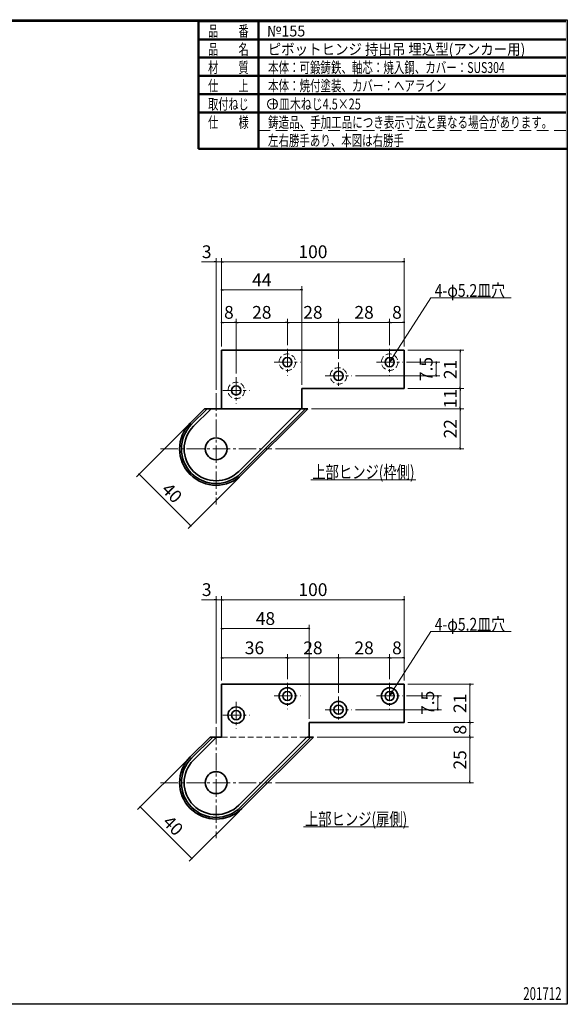
# Model space of a CAD drawing. Units: millimetres. Extents: x -377 to 377, y -277 to 275.
# Drawn here: x 77 to 377, y -277 to 263 of the extents above; entities that cross this region are included whole.
import ezdxf
from ezdxf.enums import TextEntityAlignment as Align

# ---------------------------------------------------------------- set-up
doc = ezdxf.new("R2010")
doc.units = ezdxf.units.MM
doc.header["$LTSCALE"] = 0.5
for name, pattern in [('CENTER2', [28.575, 19.05, -3.175, 3.175, -3.175]), ('DASHED2', [9.525, 6.35, -3.175]), ('HIDDENX2', [19.05, 12.7, -6.35])]:
    doc.linetypes.add(name, pattern=pattern)
doc.layers.add('ZUWAKU', color=7, linetype='Continuous')
doc.styles.add('dcStyle0', font='ＭＳ 明朝', dxfattribs={"width": 0.924})
doc.styles.add('dcStyle1', font='ＭＳ ゴシック', dxfattribs={"width": 0.77})
doc.dimstyles.new('dc_Rotated', dxfattribs={"dimtxt": 7, "dimasz": 1, "dimexe": 2, "dimexo": 2, "dimgap": 2, "dimtad": 3, "dimdsep": 46, "dimtxsty": 'dcStyle1', "dimblk1": 'DOT', "dimblk2": 'DOT', "dimsah": 1, "dimcen": 0.09, "dimclrd": 7, "dimclre": 7, "dimclrt": 7, "dimadec": 0, "dimazin": 2, "dimtfac": 1, "dimtdec": 4, "dimtmove": 0, "dimatfit": 3, "dimfxl": 1, "dimarcsym": 0})

# ---------------------------------------------------------------- blocks, each defined once
blk = doc.blocks.new('DC_FILL_GROUP_11')
at = {"layer": 'ZUWAKU', "color": 6, "linetype": 'Continuous', "lineweight": 25}
for p, q in [((-376.8, -276.6), (-376.8, 263)), ((11.61, 263), (376.8, 263)), ((376.8, 263), (376.8, -276.6)), ((376.8, -276.6), (-376.8, -276.6))]:
    blk.add_line(p, q, dxfattribs=at)
blk = doc.blocks.new('DC_GROUP_155 ピボットヒンジ（持出吊 アンカー用）_10')
at = {"layer": 'ZUWAKU'}
blk.add_hatch(color=6, dxfattribs=at).paths.add_polyline_path([(11.61, 263), (376.8, 263), (376.8, -276.6), (-376.8, -276.6), (-376.8, 263), (-28.39, 263), (-28.6, 262.2), (-376, 262.2), (-376, -275.8), (376, -275.8), (376, 262.2), (11.4, 262.2)], flags=0)
at = {"layer": 'ZUWAKU', "color": 6, "linetype": 'Continuous', "lineweight": 25}
blk.add_line((-376, 262.2), (-28.6, 262.2), dxfattribs=at)
at = {"layer": 'ZUWAKU', "linetype": 'Continuous'}
blk.add_blockref('DC_FILL_GROUP_11', (0, 0), dxfattribs=at)
blk = doc.blocks.new('DC_GROUP_155 ピボットヒンジ（持出吊 アンカー用）_9')
at = {"linetype": 'Continuous'}
blk.add_blockref('DC_GROUP_155 ピボットヒンジ（持出吊 アンカー用）_10', (0, 0), dxfattribs=at)
blk = doc.blocks.new('DC_GROUP_155 ピボットヒンジ（持出吊 アンカー用）_2')
at = {"layer": 'ZUWAKU', "color": 6, "linetype": 'Continuous', "lineweight": 25}
blk.add_line((11.4, 262.2), (376, 262.2), dxfattribs=at)
at = {"linetype": 'Continuous'}
blk.add_blockref('DC_GROUP_155 ピボットヒンジ（持出吊 アンカー用）_9', (0, 0), dxfattribs=at)
blk = doc.blocks.new('DC_GROUP_155 ピボットヒンジ（持出吊 アンカー用）_16')
at = {"color": 7, "linetype": 'Continuous', "lineweight": 18}
for q in [(302.02, -72.36), (280.59, -104.83), (281.64, -105.5)]:
    blk.add_line((279.54, -107.64), q, dxfattribs=at)
at = {"color": 7, "linetype": 'Continuous', "lineweight": 13}
blk.add_line((302.02, -72.36), (346.07, -72.36), dxfattribs=at)
blk = doc.blocks.new('DC_GROUP_155 ピボットヒンジ（持出吊 アンカー用）_15')
at = {"linetype": 'Continuous'}
blk.add_blockref('DC_GROUP_155 ピボットヒンジ（持出吊 アンカー用）_16', (0, 0), dxfattribs=at)
at = {"color": 7, "style": 'dcStyle1', "width": 0.769231}
blk.add_text('4-φ5.2皿穴', height=7, dxfattribs=at).set_placement((304.23, -71.84), (342.73, -71.84), align=Align.FIT)
blk = doc.blocks.new('DC_GROUP_155 ピボットヒンジ（持出吊 アンカー用）_18')
at = {"color": 7, "linetype": 'Continuous', "lineweight": 18}
for q in [(302.02, 110.59), (280.59, 78.12), (281.64, 77.45)]:
    blk.add_line((279.54, 75.31), q, dxfattribs=at)
at = {"color": 7, "linetype": 'Continuous', "lineweight": 13}
blk.add_line((302.02, 110.59), (346.07, 110.59), dxfattribs=at)
blk = doc.blocks.new('DC_GROUP_155 ピボットヒンジ（持出吊 アンカー用）_17')
at = {"linetype": 'Continuous'}
blk.add_blockref('DC_GROUP_155 ピボットヒンジ（持出吊 アンカー用）_18', (0, 0), dxfattribs=at)
at = {"color": 7, "style": 'dcStyle1', "width": 0.769231}
blk.add_text('4-φ5.2皿穴', height=7, dxfattribs=at).set_placement((304.23, 111.11), (342.73, 111.11), align=Align.FIT)
blk = doc.blocks.new('DC_GROUP_155 ピボットヒンジ（持出吊 アンカー用）_19')
at = {"color": 5, "linetype": 'Continuous', "lineweight": 13}
blk.add_line((236.45, 10.88), (293.85, 10.88), dxfattribs=at)
at = {"color": 7, "style": 'dcStyle1', "width": 0.769231}
blk.add_text('上部ヒンジ(枠側)', height=7, dxfattribs=at).set_placement((237.15, 11.58), (293.15, 11.58), align=Align.FIT)
blk = doc.blocks.new('DC_GROUP_155 ピボットヒンジ（持出吊 アンカー用）_20')
at = {"color": 5, "linetype": 'Continuous', "lineweight": 13}
blk.add_line((232.44, -179.26), (289.84, -179.26), dxfattribs=at)
at = {"color": 7, "style": 'dcStyle1', "width": 0.769231}
blk.add_text('上部ヒンジ(扉側)', height=7, dxfattribs=at).set_placement((233.14, -178.56), (289.14, -178.56), align=Align.FIT)
blk = doc.blocks.new('_DOT')
at = {"color": 0, "linetype": 'ByBlock', "lineweight": -2}
blk.add_line((-0.5, 0), (-1, 0), dxfattribs=at)
at = {"color": 0, "linetype": 'ByBlock', "const_width": 0.5}
blk.add_lwpolyline([(-0.25, 0, 1), (0.25, 0, 1)], format="xyb", close=True, dxfattribs=at)
blk = doc.blocks.new('*D78')
at = {"color": 7, "linetype": 'Continuous', "lineweight": 13}
for p, q in [((176.54, 130.32), (184.54, 130.32)), ((184.54, 60.23), (184.54, 132.32)), ((184.54, 130.32), (187.54, 130.32)), ((187.54, 83.81), (187.54, 132.32))]:
    blk.add_line(p, q, dxfattribs=at)
at = {"color": 7, "rotation": 360}
blk.add_blockref('_DOT', (184.54, 130.32), dxfattribs=at)
at = {"color": 7, "insert": (182.04, 132.32), "char_height": 7, "width": 13.125, "attachment_point": 9, "style": 'dcStyle1'}
blk.add_mtext('\\T1.00;3', dxfattribs=at)
blk = doc.blocks.new('_OPEN30')
at = {"color": 0, "linetype": 'ByBlock', "lineweight": -2}
for p, q in [((-1, 0.267949), (0, 0)), ((0, 0), (-1, -0.267949)), ((0, 0), (-1, 0))]:
    blk.add_line(p, q, dxfattribs=at)
blk = doc.blocks.new('*D79')
at = {"color": 7, "linetype": 'Continuous', "lineweight": 13}
for p, q in [((187.54, 83.81), (187.54, 132.32)), ((187.54, 130.32), (287.54, 130.32)), ((287.54, 83.81), (287.54, 132.32))]:
    blk.add_line(p, q, dxfattribs=at)
at = {"color": 7}
for p, rotation in [((187.54, 130.32), 180), ((287.54, 130.32), 360)]:
    blk.add_blockref('_DOT', p, dxfattribs=dict(at, rotation=rotation))
at = {"color": 7, "insert": (237.54, 132.32), "char_height": 7, "width": 21.875, "attachment_point": 8, "style": 'dcStyle1'}
blk.add_mtext('\\T1.00;100', dxfattribs=at)
blk = doc.blocks.new('*D80')
at = {"color": 7, "linetype": 'Continuous', "lineweight": 13}
for p, q in [((187.54, 83.81), (187.54, 99.11)), ((195.54, 69.05), (195.54, 99.11)), ((187.54, 97.11), (195.54, 97.11))]:
    blk.add_line(p, q, dxfattribs=at)
at = {"color": 7}
for p, rotation in [((187.54, 97.11), 180), ((195.54, 97.11), 360)]:
    blk.add_blockref('_DOT', p, dxfattribs=dict(at, rotation=rotation))
at = {"color": 7, "insert": (191.54, 99.11), "char_height": 7, "width": 13.125, "attachment_point": 8, "style": 'dcStyle1'}
blk.add_mtext('\\T1.00;8', dxfattribs=at)
blk = doc.blocks.new('*D81')
at = {"color": 7, "linetype": 'Continuous', "lineweight": 13}
for p, q in [((195.54, 69.05), (195.54, 99.11)), ((223.54, 84.55), (223.54, 99.11)), ((195.54, 97.11), (223.54, 97.11))]:
    blk.add_line(p, q, dxfattribs=at)
at = {"color": 7}
for p, rotation in [((195.54, 97.11), 180), ((223.54, 97.11), 360)]:
    blk.add_blockref('_DOT', p, dxfattribs=dict(at, rotation=rotation))
at = {"color": 7, "insert": (209.54, 99.11), "char_height": 7, "width": 17.5, "attachment_point": 8, "style": 'dcStyle1'}
blk.add_mtext('\\T1.00;28', dxfattribs=at)
blk = doc.blocks.new('*D82')
at = {"color": 7, "linetype": 'Continuous', "lineweight": 13}
for p, q in [((223.54, 84.55), (223.54, 99.11)), ((251.54, 77.05), (251.54, 99.11)), ((223.54, 97.11), (251.54, 97.11))]:
    blk.add_line(p, q, dxfattribs=at)
at = {"color": 7}
for p, rotation in [((223.54, 97.11), 180), ((251.54, 97.11), 360)]:
    blk.add_blockref('_DOT', p, dxfattribs=dict(at, rotation=rotation))
at = {"color": 7, "insert": (237.54, 99.11), "char_height": 7, "width": 17.5, "attachment_point": 8, "style": 'dcStyle1'}
blk.add_mtext('\\T1.00;28', dxfattribs=at)
blk = doc.blocks.new('*D83')
at = {"color": 7, "linetype": 'Continuous', "lineweight": 13}
for p, q in [((251.54, 77.05), (251.54, 99.11)), ((279.54, 84.55), (279.54, 99.11)), ((251.54, 97.11), (279.54, 97.11))]:
    blk.add_line(p, q, dxfattribs=at)
at = {"color": 7}
for p, rotation in [((251.54, 97.11), 180), ((279.54, 97.11), 360)]:
    blk.add_blockref('_DOT', p, dxfattribs=dict(at, rotation=rotation))
at = {"color": 7, "insert": (265.54, 99.11), "char_height": 7, "width": 17.5, "attachment_point": 8, "style": 'dcStyle1'}
blk.add_mtext('\\T1.00;28', dxfattribs=at)
blk = doc.blocks.new('*D84')
at = {"color": 7, "linetype": 'Continuous', "lineweight": 13}
for p, q in [((279.54, 84.55), (279.54, 99.11)), ((287.54, 83.81), (287.54, 99.11)), ((279.54, 97.11), (287.54, 97.11))]:
    blk.add_line(p, q, dxfattribs=at)
at = {"color": 7}
for p, rotation in [((279.54, 97.11), 180), ((287.54, 97.11), 360)]:
    blk.add_blockref('_DOT', p, dxfattribs=dict(at, rotation=rotation))
at = {"color": 7, "insert": (283.54, 99.11), "char_height": 7, "width": 13.125, "attachment_point": 8, "style": 'dcStyle1'}
blk.add_mtext('\\T1.00;8', dxfattribs=at)
blk = doc.blocks.new('*D85')
at = {"color": 7, "linetype": 'Continuous', "lineweight": 13}
for p, q in [((187.54, 83.81), (187.54, 116.93)), ((187.54, 114.93), (231.54, 114.93)), ((231.54, 62.81), (231.54, 116.93))]:
    blk.add_line(p, q, dxfattribs=at)
at = {"color": 7}
for p, rotation in [((187.54, 114.93), 180), ((231.54, 114.93), 360)]:
    blk.add_blockref('_DOT', p, dxfattribs=dict(at, rotation=rotation))
at = {"color": 7, "insert": (209.54, 116.93), "char_height": 7, "width": 17.5, "attachment_point": 8, "style": 'dcStyle1'}
blk.add_mtext('\\T1.00;44', dxfattribs=at)
blk = doc.blocks.new('*D86')
at = {"color": 7, "linetype": 'Continuous', "lineweight": 13}
for p, q in [((236.82, 49.81), (320.24, 49.81)), ((318.24, 27.81), (318.24, 49.81)), ((216.96, 27.81), (320.24, 27.81))]:
    blk.add_line(p, q, dxfattribs=at)
at = {"color": 7}
for p, rotation in [((318.24, 49.81), 90), ((318.24, 27.81), 270)]:
    blk.add_blockref('_DOT', p, dxfattribs=dict(at, rotation=rotation))
at = {"color": 7, "insert": (316.24, 38.81), "char_height": 7, "width": 17.5, "attachment_point": 8, "rotation": 90, "style": 'dcStyle1'}
blk.add_mtext('\\T1.00;22', dxfattribs=at)
blk = doc.blocks.new('*D87')
at = {"color": 7, "linetype": 'Continuous', "lineweight": 13}
for p, q in [((289.54, 60.81), (320.24, 60.81)), ((318.24, 49.81), (318.24, 60.81)), ((236.82, 49.81), (320.24, 49.81))]:
    blk.add_line(p, q, dxfattribs=at)
at = {"color": 7}
for p, rotation in [((318.24, 60.81), 90), ((318.24, 49.81), 270)]:
    blk.add_blockref('_DOT', p, dxfattribs=dict(at, rotation=rotation))
at = {"color": 7, "insert": (316.24, 55.31), "char_height": 7, "width": 17.5, "attachment_point": 8, "rotation": 90, "style": 'dcStyle1'}
blk.add_mtext('\\T1.00;11', dxfattribs=at)
blk = doc.blocks.new('*D88')
at = {"color": 7, "linetype": 'Continuous', "lineweight": 13}
for p, q in [((289.54, 81.81), (320.24, 81.81)), ((318.24, 60.81), (318.24, 81.81)), ((289.54, 60.81), (320.24, 60.81))]:
    blk.add_line(p, q, dxfattribs=at)
at = {"color": 7}
for p, rotation in [((318.24, 81.81), 90), ((318.24, 60.81), 270)]:
    blk.add_blockref('_DOT', p, dxfattribs=dict(at, rotation=rotation))
at = {"color": 7, "insert": (316.24, 71.31), "char_height": 7, "width": 17.5, "attachment_point": 8, "rotation": 90, "style": 'dcStyle1'}
blk.add_mtext('\\T1.00;21', dxfattribs=at)
blk = doc.blocks.new('DA_IMAGEDIMGROUP_6')
at = {"color": 7, "linetype": 'Continuous', "lineweight": 13}
for p, q in [((288.77, 75.31), (307.05, 75.31)), ((305.05, 67.81), (305.05, 75.31)), ((260.77, 67.81), (307.05, 67.81))]:
    blk.add_line(p, q, dxfattribs=at)
at = {"color": 7}
for p, rotation in [((305.05, 75.31), 90), ((305.05, 67.81), 270)]:
    blk.add_blockref('_DOT', p, dxfattribs=dict(at, rotation=rotation))
at = {"color": 7, "insert": (303.05, 71.56), "char_height": 7, "width": 21.875, "attachment_point": 8, "rotation": 90, "style": 'dcStyle1'}
blk.add_mtext('\\T1.00;7.5', dxfattribs=at)
blk = doc.blocks.new('*D90')
at = {"color": 7, "linetype": 'Continuous', "lineweight": 13}
for p, q in [((168.98, 40.54), (140.93, 12.49)), ((142.35, 13.9), (170.63, -14.38)), ((197.26, 12.25), (169.22, -15.8))]:
    blk.add_line(p, q, dxfattribs=at)
at = {"color": 7}
for p, rotation in [((142.35, 13.9), 135.0000120948039), ((170.63, -14.38), 315.0000120948039)]:
    blk.add_blockref('_DOT', p, dxfattribs=dict(at, rotation=rotation))
at = {"color": 7, "insert": (157.9, 1.17), "char_height": 7, "width": 17.5, "attachment_point": 8, "rotation": 315, "style": 'dcStyle1'}
blk.add_mtext('\\T1.00;40', dxfattribs=at)
blk = doc.blocks.new('*D91')
at = {"color": 7, "linetype": 'Continuous', "lineweight": 13}
for p, q in [((184.54, -122.72), (184.54, -52.86)), ((187.54, -99.14), (187.54, -52.86)), ((176.54, -54.86), (184.54, -54.86)), ((184.54, -54.86), (187.54, -54.86))]:
    blk.add_line(p, q, dxfattribs=at)
at = {"color": 7, "rotation": 360}
blk.add_blockref('_DOT', (184.54, -54.86), dxfattribs=at)
at = {"color": 7, "insert": (182.04, -52.86), "char_height": 7, "width": 13.125, "attachment_point": 9, "style": 'dcStyle1'}
blk.add_mtext('\\T1.00;3', dxfattribs=at)
blk = doc.blocks.new('*D92')
at = {"color": 7, "linetype": 'Continuous', "lineweight": 13}
for p, q in [((187.54, -99.14), (187.54, -52.86)), ((287.54, -99.14), (287.54, -52.86)), ((187.54, -54.86), (287.54, -54.86))]:
    blk.add_line(p, q, dxfattribs=at)
at = {"color": 7}
for p, rotation in [((187.54, -54.86), 180), ((287.54, -54.86), 360)]:
    blk.add_blockref('_DOT', p, dxfattribs=dict(at, rotation=rotation))
at = {"color": 7, "insert": (237.54, -52.86), "char_height": 7, "width": 21.875, "attachment_point": 8, "style": 'dcStyle1'}
blk.add_mtext('\\T1.00;100', dxfattribs=at)
blk = doc.blocks.new('*D93')
at = {"color": 7, "linetype": 'Continuous', "lineweight": 13}
for p, q in [((187.54, -99.14), (187.54, -84.75)), ((223.54, -98.4), (223.54, -84.75)), ((187.54, -86.75), (223.54, -86.75))]:
    blk.add_line(p, q, dxfattribs=at)
at = {"color": 7}
for p, rotation in [((187.54, -86.75), 180), ((223.54, -86.75), 360)]:
    blk.add_blockref('_DOT', p, dxfattribs=dict(at, rotation=rotation))
at = {"color": 7, "insert": (205.54, -84.75), "char_height": 7, "width": 17.5, "attachment_point": 8, "style": 'dcStyle1'}
blk.add_mtext('\\T1.00;36', dxfattribs=at)
blk = doc.blocks.new('*D94')
at = {"color": 7, "linetype": 'Continuous', "lineweight": 13}
for p, q in [((223.54, -98.4), (223.54, -84.75)), ((251.54, -105.9), (251.54, -84.75)), ((223.54, -86.75), (251.54, -86.75))]:
    blk.add_line(p, q, dxfattribs=at)
at = {"color": 7}
for p, rotation in [((223.54, -86.75), 180), ((251.54, -86.75), 360)]:
    blk.add_blockref('_DOT', p, dxfattribs=dict(at, rotation=rotation))
at = {"color": 7, "insert": (237.54, -84.75), "char_height": 7, "width": 17.5, "attachment_point": 8, "style": 'dcStyle1'}
blk.add_mtext('\\T1.00;28', dxfattribs=at)
blk = doc.blocks.new('*D95')
at = {"color": 7, "linetype": 'Continuous', "lineweight": 13}
for p, q in [((251.54, -105.9), (251.54, -84.75)), ((279.54, -98.4), (279.54, -84.75)), ((251.54, -86.75), (279.54, -86.75))]:
    blk.add_line(p, q, dxfattribs=at)
at = {"color": 7}
for p, rotation in [((251.54, -86.75), 180), ((279.54, -86.75), 360)]:
    blk.add_blockref('_DOT', p, dxfattribs=dict(at, rotation=rotation))
at = {"color": 7, "insert": (265.54, -84.75), "char_height": 7, "width": 17.5, "attachment_point": 8, "style": 'dcStyle1'}
blk.add_mtext('\\T1.00;28', dxfattribs=at)
blk = doc.blocks.new('*D96')
at = {"color": 7, "linetype": 'Continuous', "lineweight": 13}
for p, q in [((279.54, -98.4), (279.54, -84.75)), ((287.54, -99.14), (287.54, -84.75)), ((279.54, -86.75), (287.54, -86.75))]:
    blk.add_line(p, q, dxfattribs=at)
at = {"color": 7}
for p, rotation in [((279.54, -86.75), 180), ((287.54, -86.75), 360)]:
    blk.add_blockref('_DOT', p, dxfattribs=dict(at, rotation=rotation))
at = {"color": 7, "insert": (283.54, -84.75), "char_height": 7, "width": 13.125, "attachment_point": 8, "style": 'dcStyle1'}
blk.add_mtext('\\T1.00;8', dxfattribs=at)
blk = doc.blocks.new('*D97')
at = {"color": 7, "linetype": 'Continuous', "lineweight": 13}
for p, q in [((187.54, -99.14), (187.54, -68.69)), ((235.54, -120.14), (235.54, -68.69)), ((187.54, -70.69), (235.54, -70.69))]:
    blk.add_line(p, q, dxfattribs=at)
at = {"color": 7}
for p, rotation in [((187.54, -70.69), 180), ((235.54, -70.69), 360)]:
    blk.add_blockref('_DOT', p, dxfattribs=dict(at, rotation=rotation))
at = {"color": 7, "insert": (211.54, -68.69), "char_height": 7, "width": 17.5, "attachment_point": 8, "style": 'dcStyle1'}
blk.add_mtext('\\T1.00;48', dxfattribs=at)
blk = doc.blocks.new('DA_IMAGEDIMGROUP_7')
at = {"color": 7, "linetype": 'Continuous', "lineweight": 13}
for p, q in [((288.77, -107.64), (307.93, -107.64)), ((305.93, -115.14), (305.93, -107.64)), ((260.77, -115.14), (307.93, -115.14))]:
    blk.add_line(p, q, dxfattribs=at)
at = {"color": 7}
for p, rotation in [((305.93, -107.64), 90), ((305.93, -115.14), 270)]:
    blk.add_blockref('_DOT', p, dxfattribs=dict(at, rotation=rotation))
at = {"color": 7, "insert": (303.93, -111.39), "char_height": 7, "width": 21.875, "attachment_point": 8, "rotation": 90, "style": 'dcStyle1'}
blk.add_mtext('\\T1.00;7.5', dxfattribs=at)
blk = doc.blocks.new('*D99')
at = {"color": 7, "linetype": 'Continuous', "lineweight": 13}
for p, q in [((239.82, -130.14), (325.52, -130.14)), ((323.52, -155.14), (323.52, -130.14)), ((216.96, -155.14), (325.52, -155.14))]:
    blk.add_line(p, q, dxfattribs=at)
at = {"color": 7}
for p, rotation in [((323.52, -130.14), 90), ((323.52, -155.14), 270)]:
    blk.add_blockref('_DOT', p, dxfattribs=dict(at, rotation=rotation))
at = {"color": 7, "insert": (321.52, -142.64), "char_height": 7, "width": 17.5, "attachment_point": 8, "rotation": 90, "style": 'dcStyle1'}
blk.add_mtext('\\T1.00;25', dxfattribs=at)
blk = doc.blocks.new('*D100')
at = {"color": 7, "linetype": 'Continuous', "lineweight": 13}
for p, q in [((289.54, -122.14), (325.52, -122.14)), ((323.52, -130.14), (323.52, -122.14)), ((239.82, -130.14), (325.52, -130.14))]:
    blk.add_line(p, q, dxfattribs=at)
at = {"color": 7}
for p, rotation in [((323.52, -122.14), 90), ((323.52, -130.14), 270)]:
    blk.add_blockref('_DOT', p, dxfattribs=dict(at, rotation=rotation))
at = {"color": 7, "insert": (321.52, -126.14), "char_height": 7, "width": 13.125, "attachment_point": 8, "rotation": 90, "style": 'dcStyle1'}
blk.add_mtext('\\T1.00;8', dxfattribs=at)
blk = doc.blocks.new('*D101')
at = {"color": 7, "linetype": 'Continuous', "lineweight": 13}
for p, q in [((289.54, -101.14), (325.52, -101.14)), ((323.52, -122.14), (323.52, -101.14)), ((289.54, -122.14), (325.52, -122.14))]:
    blk.add_line(p, q, dxfattribs=at)
at = {"color": 7}
for p, rotation in [((323.52, -101.14), 90), ((323.52, -122.14), 270)]:
    blk.add_blockref('_DOT', p, dxfattribs=dict(at, rotation=rotation))
at = {"color": 7, "insert": (321.52, -111.64), "char_height": 7, "width": 17.5, "attachment_point": 8, "rotation": 90, "style": 'dcStyle1'}
blk.add_mtext('\\T1.00;21', dxfattribs=at)
blk = doc.blocks.new('*D102')
at = {"color": 7, "linetype": 'Continuous', "lineweight": 13}
for p, q in [((168.98, -142.41), (141.57, -169.82)), ((142.99, -168.41), (171.27, -196.69)), ((197.26, -170.7), (169.86, -198.11))]:
    blk.add_line(p, q, dxfattribs=at)
at = {"color": 7}
for p, rotation in [((142.99, -168.41), 135), ((171.27, -196.69), 315.0000000000001)]:
    blk.add_blockref('_DOT', p, dxfattribs=dict(at, rotation=rotation))
at = {"color": 7, "insert": (158.54, -181.13), "char_height": 7, "width": 17.5, "attachment_point": 8, "rotation": 315, "style": 'dcStyle1'}
blk.add_mtext('\\T1.00;40', dxfattribs=at)

msp = doc.modelspace()

# ---------------------------------------------------------------- linework, layer by layer
at = {"color": 2, "linetype": 'Continuous', "lineweight": 35}
for p, q in [((187.537, 81.809), (287.537, 81.809)), ((187.537, 49.809), (187.537, 81.809)), ((287.537, 81.809), (287.537, 60.809)), ((287.537, 60.809), (231.537, 60.809)), ((231.537, 50.06), (231.537, 60.809)), ((170.394, 41.951), (178.252, 49.809)), ((178.252, 49.809), (170.394, 41.951)), ((179.666, 49.809), (171.101, 41.244)), ((181.788, 49.809), (172.162, 40.183)), ((178.252, 49.809), (179.666, 49.809)), ((179.666, 49.809), (181.788, 49.809)), ((181.788, 49.809), (231.285, 49.809)), ((231.537, 50.06), (196.911, 15.434)), ((233.407, 49.809), (197.972, 14.374)), ((198.679, 13.666), (234.821, 49.809)), ((234.821, 49.809), (198.679, 13.666)), ((231.285, 49.809), (233.407, 49.809)), ((233.407, 49.809), (234.821, 49.809))]:
    msp.add_line(p, q, dxfattribs=at)
at = {"color": 7, "linetype": 'CENTER2', "lineweight": 18}
for p, q in [((223.537, 82.545), (223.537, 68.072)), ((279.537, 82.545), (279.537, 68.072)), ((216.3, 75.309), (230.773, 75.309)), ((251.537, 75.045), (251.537, 60.572)), ((272.3, 75.309), (286.773, 75.309)), ((195.537, 67.045), (195.537, 52.572)), ((244.3, 67.809), (258.773, 67.809)), ((188.3, 59.809), (202.773, 59.809)), ((184.537, 58.23), (184.537, -2.613)), ((154.115, 27.809), (214.958, 27.809)), ((223.537, -100.403), (223.537, -114.876)), ((279.537, -100.403), (279.537, -114.876)), ((216.3, -107.64), (230.773, -107.64)), ((251.537, -107.903), (251.537, -122.376)), ((272.3, -107.64), (286.773, -107.64)), ((195.537, -110.903), (195.537, -125.376)), ((188.3, -118.14), (202.773, -118.14)), ((244.3, -115.14), (258.773, -115.14)), ((184.537, -124.718), (184.537, -185.561)), ((154.115, -155.14), (214.958, -155.14))]:
    msp.add_line(p, q, dxfattribs=at)
at = {"color": 3, "linetype": 'Continuous', "lineweight": 35}
for p, q in [((187.537, -130.14), (187.537, -101.14)), ((187.537, -101.14), (287.537, -101.14)), ((287.537, -101.14), (287.537, -122.14)), ((287.537, -122.14), (235.537, -122.14)), ((235.537, -122.14), (235.537, -130.14)), ((170.394, -140.998), (181.252, -130.14)), ((182.666, -130.14), (171.101, -141.705)), ((184.788, -130.14), (172.162, -142.765)), ((181.252, -130.14), (187.537, -130.14)), ((234.285, -130.14), (196.911, -167.514)), ((236.407, -130.14), (197.972, -168.575)), ((198.679, -169.282), (237.821, -130.14)), ((234.285, -130.14), (237.821, -130.14))]:
    msp.add_line(p, q, dxfattribs=at)
at = {"color": 7, "linetype": 'DASHED2', "lineweight": 18}
msp.add_line((187.537, -130.14), (235.537, -130.14), dxfattribs=at)
for centre in [(223.537, 75.309), (279.537, 75.309), (251.537, 67.809), (195.537, 59.809)]:
    msp.add_circle(centre, 4.5, dxfattribs=at)
at = {"color": 2, "linetype": 'Continuous', "lineweight": 35}
for centre, radius in [((223.537, 75.309), 2.5), ((279.537, 75.309), 2.5), ((251.537, 67.809), 2.5), ((195.537, 59.809), 2.5), ((184.537, 27.809), 6)]:
    msp.add_circle(centre, radius, dxfattribs=at)
at = {"color": 3, "linetype": 'Continuous', "lineweight": 35}
for centre, radius in [((223.537, -107.64), 4.5), ((223.537, -107.64), 2.5), ((279.537, -107.64), 4.5), ((279.537, -107.64), 2.5), ((251.537, -115.14), 4.5), ((251.537, -115.14), 2.5), ((195.537, -118.14), 4.5), ((195.537, -118.14), 2.5), ((184.537, -155.14), 6)]:
    msp.add_circle(centre, radius, dxfattribs=at)
at = {"color": 2, "linetype": 'Continuous', "lineweight": 35}
for radius in [20, 20, 19, 17.5]:
    msp.add_arc((184.537, 27.809), radius, 135, 314.99999, dxfattribs=at)
at = {"color": 3, "linetype": 'Continuous', "lineweight": 35}
for radius in [20, 19, 17.5]:
    msp.add_arc((184.537, -155.14), radius, 135, 314.99999, dxfattribs=at)
at = {"layer": 'ZUWAKU', "color": 6, "linetype": 'Continuous', "lineweight": 50}
for p, q in [((174.928, 262.195), (174.928, 192.195)), ((174.928, 262.195), (376, 262.195)), ((207.737, 192.195), (207.737, 262.195)), ((174.928, 252.195), (376, 252.195)), ((174.928, 242.195), (376, 242.195)), ((174.928, 232.195), (376, 232.195)), ((174.928, 222.195), (376, 222.195)), ((174.928, 212.195), (376, 212.195)), ((174.928, 192.195), (376.8, 192.195))]:
    msp.add_line(p, q, dxfattribs=at)
at = {"layer": 'ZUWAKU', "color": 6, "linetype": 'HIDDENX2', "lineweight": 13}
msp.add_line((207.737, 202.195), (376, 202.195), dxfattribs=at)
at = {"layer": 'ZUWAKU', "color": 7, "linetype": 'Continuous', "lineweight": 13}
msp.add_circle((215.37, 216.783), 2.768, dxfattribs=at)

# ---------------------------------------------------------------- block references
at = {"linetype": 'Continuous'}
for name in ['DC_GROUP_155 ピボットヒンジ（持出吊 アンカー用）_2', 'DC_GROUP_155 ピボットヒンジ（持出吊 アンカー用）_17', 'DA_IMAGEDIMGROUP_6', 'DC_GROUP_155 ピボットヒンジ（持出吊 アンカー用）_19', 'DC_GROUP_155 ピボットヒンジ（持出吊 アンカー用）_15', 'DA_IMAGEDIMGROUP_7', 'DC_GROUP_155 ピボットヒンジ（持出吊 アンカー用）_20']:
    msp.add_blockref(name, (0, 0), dxfattribs=at)

# ---------------------------------------------------------------- texts
at = {"layer": 'ZUWAKU', "color": 7}
for s, height, style, width, p, p2 in [('品\u3000\u3000番', 6, 'dcStyle0', 0.632062, (180.161, 253.783), (202.361, 253.783)), ('品\u3000\u3000名', 6, 'dcStyle0', 0.632062, (180.161, 243.783), (202.361, 243.783)), ('材\u3000\u3000質', 6, 'dcStyle0', 0.632062, (180.161, 233.783), (202.361, 233.783)), ('本体：可鍛鋳鉄、軸芯：焼入鋼、カバー：SUS304', 6, 'dcStyle0', 0.670887, (212.97, 233.783), (342.57, 233.783)), ('仕\u3000\u3000上', 6, 'dcStyle0', 0.632062, (180.161, 223.783), (202.361, 223.783)), ('本体：焼付塗装、カバー：ヘアライン', 6, 'dcStyle0', 0.653834, (212.97, 223.783), (310.57, 223.783)), ('取付ねじ', 6, 'dcStyle0', 0.632062, (180.161, 213.783), (202.361, 213.783)), ('＋皿木ねじ4.5×25', 6, 'dcStyle0', 0.680631, (212.97, 213.783), (263.77, 213.783)), ('仕\u3000\u3000様', 6, 'dcStyle0', 0.632062, (180.161, 203.783), (202.361, 203.783)), ('鋳造品、手加工品につき表示寸法と異なる場合があります。', 6, 'dcStyle0', 0.656316, (212.97, 203.783), (368.57, 203.783)), ('左右勝手あり、本図は右勝手', 6, 'dcStyle0', 0.651773, (212.97, 193.783), (287.37, 193.783)), ('201712', 7, 'dcStyle1', 0.769231, (352.683, -274.217), (373.683, -274.217))]:
    msp.add_text(s, height=height, dxfattribs=dict(at, style=style, width=width)).set_placement(p, p2, align=Align.FIT)
at = {"layer": 'ZUWAKU', "color": 2, "style": 'dcStyle0'}
for s, width, p, p2 in [('№155', 0.956635, (212.367, 253.783), (233.367, 253.783)), ('ピボットヒンジ 持出吊 埋込型(アンカー用)', 0.80289, (212.767, 243.783), (353.767, 243.783))]:
    msp.add_text(s, height=6, dxfattribs=dict(at, width=width)).set_placement(p, p2, align=Align.FIT)

# ---------------------------------------------------------------- dimensions: what is measured, and where the dimension line sits
at = {"linetype": 'Continuous', "lineweight": 13}
for base, p1, p2, override, picture, middle in [((187.537, 130.322), (184.537, 58.23), (187.537, 81.809), {"dimtxt": 7, "dimasz": 6.000004, "dimexe": 2, "dimexo": 2, "dimgap": 2, "dimtad": 3, "dimtih": 0, "dimtoh": 0, "dimdec": 2, "dimzin": 8, "dimtxsty": 'dcStyle1', "dimblk1": 'OPEN30', "dimblk2": 'OPEN30', "dimsah": 1, "dimclrd": 7, "dimclre": 7, "dimclrt": 7, "dimazin": 2, "dimtofl": 1, "dimtolj": 0, "dimtzin": 8, "dimarcsym": 1}, '*D78', (180.287, 130.322)), ((287.537, 130.322), (187.537, 81.809), (287.537, 81.809), {"dimtxt": 7, "dimasz": 1, "dimexe": 2, "dimexo": 2, "dimgap": 2, "dimtad": 3, "dimtih": 0, "dimtoh": 0, "dimdec": 2, "dimzin": 8, "dimtxsty": 'dcStyle1', "dimblk1": 'DOT', "dimblk2": 'DOT', "dimsah": 1, "dimclrd": 7, "dimclre": 7, "dimclrt": 7, "dimazin": 2, "dimtofl": 1, "dimtolj": 0, "dimtzin": 8, "dimarcsym": 1}, '*D79', (237.537, 130.322)), ((231.537, 114.927), (187.537, 81.809), (231.537, 60.809), {"dimtxt": 7, "dimasz": 1, "dimexe": 2, "dimexo": 2, "dimgap": 2, "dimtad": 3, "dimtih": 0, "dimtoh": 0, "dimdec": 2, "dimzin": 8, "dimtxsty": 'dcStyle1', "dimblk1": 'DOT', "dimblk2": 'DOT', "dimsah": 1, "dimclrd": 7, "dimclre": 7, "dimclrt": 7, "dimazin": 2, "dimtofl": 1, "dimtolj": 0, "dimtzin": 8, "dimarcsym": 1}, '*D85', (209.537, 114.927)), ((195.537, 97.113), (187.537, 81.809), (195.537, 67.045), {"dimtxt": 7, "dimasz": 1, "dimexe": 2, "dimexo": 2, "dimgap": 2, "dimtad": 3, "dimtih": 0, "dimtoh": 0, "dimdec": 2, "dimzin": 8, "dimtxsty": 'dcStyle1', "dimblk1": 'DOT', "dimblk2": 'DOT', "dimsah": 1, "dimclrd": 7, "dimclre": 7, "dimclrt": 7, "dimazin": 2, "dimtofl": 1, "dimtolj": 0, "dimtzin": 8, "dimarcsym": 1}, '*D80', (191.537, 97.113)), ((223.537, 97.113), (195.537, 67.045), (223.537, 82.545), {"dimtxt": 7, "dimasz": 1, "dimexe": 2, "dimexo": 2, "dimgap": 2, "dimtad": 3, "dimtih": 0, "dimtoh": 0, "dimdec": 2, "dimzin": 8, "dimtxsty": 'dcStyle1', "dimblk1": 'DOT', "dimblk2": 'DOT', "dimsah": 1, "dimclrd": 7, "dimclre": 7, "dimclrt": 7, "dimazin": 2, "dimtofl": 1, "dimtolj": 0, "dimtzin": 8, "dimarcsym": 1}, '*D81', (209.537, 97.113)), ((251.537, 97.113), (223.537, 82.545), (251.537, 75.045), {"dimtxt": 7, "dimasz": 1, "dimexe": 2, "dimexo": 2, "dimgap": 2, "dimtad": 3, "dimtih": 0, "dimtoh": 0, "dimdec": 2, "dimzin": 8, "dimtxsty": 'dcStyle1', "dimblk1": 'DOT', "dimblk2": 'DOT', "dimsah": 1, "dimclrd": 7, "dimclre": 7, "dimclrt": 7, "dimazin": 2, "dimtofl": 1, "dimtolj": 0, "dimtzin": 8, "dimarcsym": 1}, '*D82', (237.537, 97.113)), ((279.537, 97.113), (251.537, 75.045), (279.537, 82.545), {"dimtxt": 7, "dimasz": 1, "dimexe": 2, "dimexo": 2, "dimgap": 2, "dimtad": 3, "dimtih": 0, "dimtoh": 0, "dimdec": 2, "dimzin": 8, "dimtxsty": 'dcStyle1', "dimblk1": 'DOT', "dimblk2": 'DOT', "dimsah": 1, "dimclrd": 7, "dimclre": 7, "dimclrt": 7, "dimazin": 2, "dimtofl": 1, "dimtolj": 0, "dimtzin": 8, "dimarcsym": 1}, '*D83', (265.537, 97.113)), ((287.537, 97.113), (279.537, 82.545), (287.537, 81.809), {"dimtxt": 7, "dimasz": 1, "dimexe": 2, "dimexo": 2, "dimgap": 2, "dimtad": 3, "dimtih": 0, "dimtoh": 0, "dimdec": 2, "dimzin": 8, "dimtxsty": 'dcStyle1', "dimblk1": 'DOT', "dimblk2": 'DOT', "dimsah": 1, "dimclrd": 7, "dimclre": 7, "dimclrt": 7, "dimazin": 2, "dimtofl": 1, "dimtolj": 0, "dimtzin": 8, "dimarcsym": 1}, '*D84', (283.537, 97.113)), ((187.537, -54.856), (184.537, -124.718), (187.537, -101.14), {"dimtxt": 7, "dimasz": 6.000004, "dimexe": 2, "dimexo": 2, "dimgap": 2, "dimtad": 3, "dimtih": 0, "dimtoh": 0, "dimdec": 2, "dimzin": 8, "dimtxsty": 'dcStyle1', "dimblk1": 'OPEN30', "dimblk2": 'OPEN30', "dimsah": 1, "dimclrd": 7, "dimclre": 7, "dimclrt": 7, "dimazin": 2, "dimtofl": 1, "dimtolj": 0, "dimtzin": 8, "dimarcsym": 1}, '*D91', (180.287, -54.856)), ((287.537, -54.856), (187.537, -101.14), (287.537, -101.14), {"dimtxt": 7, "dimasz": 1, "dimexe": 2, "dimexo": 2, "dimgap": 2, "dimtad": 3, "dimtih": 0, "dimtoh": 0, "dimdec": 2, "dimzin": 8, "dimtxsty": 'dcStyle1', "dimblk1": 'DOT', "dimblk2": 'DOT', "dimsah": 1, "dimclrd": 7, "dimclre": 7, "dimclrt": 7, "dimazin": 2, "dimtofl": 1, "dimtolj": 0, "dimtzin": 8, "dimarcsym": 1}, '*D92', (237.537, -54.856)), ((235.537, -70.691), (187.537, -101.14), (235.537, -122.14), {"dimtxt": 7, "dimasz": 1, "dimexe": 2, "dimexo": 2, "dimgap": 2, "dimtad": 3, "dimtih": 0, "dimtoh": 0, "dimdec": 2, "dimzin": 8, "dimtxsty": 'dcStyle1', "dimblk1": 'DOT', "dimblk2": 'DOT', "dimsah": 1, "dimclrd": 7, "dimclre": 7, "dimclrt": 7, "dimazin": 2, "dimtofl": 1, "dimtolj": 0, "dimtzin": 8, "dimarcsym": 1}, '*D97', (211.537, -70.691)), ((223.537, -86.746), (187.537, -101.14), (223.537, -100.403), {"dimtxt": 7, "dimasz": 1, "dimexe": 2, "dimexo": 2, "dimgap": 2, "dimtad": 3, "dimtih": 0, "dimtoh": 0, "dimdec": 2, "dimzin": 8, "dimtxsty": 'dcStyle1', "dimblk1": 'DOT', "dimblk2": 'DOT', "dimsah": 1, "dimclrd": 7, "dimclre": 7, "dimclrt": 7, "dimazin": 2, "dimtofl": 1, "dimtolj": 0, "dimtzin": 8, "dimarcsym": 1}, '*D93', (205.537, -86.746)), ((251.537, -86.746), (223.537, -100.403), (251.537, -107.903), {"dimtxt": 7, "dimasz": 1, "dimexe": 2, "dimexo": 2, "dimgap": 2, "dimtad": 3, "dimtih": 0, "dimtoh": 0, "dimdec": 2, "dimzin": 8, "dimtxsty": 'dcStyle1', "dimblk1": 'DOT', "dimblk2": 'DOT', "dimsah": 1, "dimclrd": 7, "dimclre": 7, "dimclrt": 7, "dimazin": 2, "dimtofl": 1, "dimtolj": 0, "dimtzin": 8, "dimarcsym": 1}, '*D94', (237.537, -86.746)), ((279.537, -86.746), (251.537, -107.903), (279.537, -100.403), {"dimtxt": 7, "dimasz": 1, "dimexe": 2, "dimexo": 2, "dimgap": 2, "dimtad": 3, "dimtih": 0, "dimtoh": 0, "dimdec": 2, "dimzin": 8, "dimtxsty": 'dcStyle1', "dimblk1": 'DOT', "dimblk2": 'DOT', "dimsah": 1, "dimclrd": 7, "dimclre": 7, "dimclrt": 7, "dimazin": 2, "dimtofl": 1, "dimtolj": 0, "dimtzin": 8, "dimarcsym": 1}, '*D95', (265.537, -86.746)), ((287.537, -86.746), (279.537, -100.403), (287.537, -101.14), {"dimtxt": 7, "dimasz": 1, "dimexe": 2, "dimexo": 2, "dimgap": 2, "dimtad": 3, "dimtih": 0, "dimtoh": 0, "dimdec": 2, "dimzin": 8, "dimtxsty": 'dcStyle1', "dimblk1": 'DOT', "dimblk2": 'DOT', "dimsah": 1, "dimclrd": 7, "dimclre": 7, "dimclrt": 7, "dimazin": 2, "dimtofl": 1, "dimtolj": 0, "dimtzin": 8, "dimarcsym": 1}, '*D96', (283.537, -86.746))]:
    dim = msp.add_linear_dim(base=base, p1=p1, p2=p2, dimstyle='dc_Rotated', override=override, dxfattribs=at)
    dim.commit()
    dim.dimension.update_dxf_attribs({"geometry": picture, "text_midpoint": middle, "dimtype": 160})
for base, p1, p2, angle, picture, middle in [((318.244, 81.809), (287.537, 60.809), (287.537, 81.809), 90, '*D88', (318.244, 71.309)), ((318.244, 60.809), (234.821, 49.809), (287.537, 60.809), 90, '*D87', (318.244, 55.309)), ((318.244, 49.809), (214.958, 27.809), (234.821, 49.809), 90, '*D86', (318.244, 38.809)), ((170.63, -14.382), (170.394, 41.951), (198.679, 13.666), 135.00001, '*D90', (156.488, -0.24)), ((323.522, -101.14), (287.537, -122.14), (287.537, -101.14), 90, '*D101', (323.522, -111.64)), ((323.522, -122.14), (237.821, -130.14), (287.537, -122.14), 90, '*D100', (323.522, -126.14)), ((323.522, -130.14), (214.958, -155.14), (237.821, -130.14), 90, '*D99', (323.522, -142.64)), ((171.269, -196.691), (170.394, -140.998), (198.679, -169.282), 135, '*D102', (157.127, -182.549))]:
    dim = msp.add_linear_dim(base=base, p1=p1, p2=p2, angle=angle, dimstyle='dc_Rotated', override={"dimtxt": 7, "dimasz": 1, "dimexe": 2, "dimexo": 2, "dimgap": 2, "dimtad": 3, "dimtih": 0, "dimtoh": 0, "dimdec": 2, "dimzin": 8, "dimtxsty": 'dcStyle1', "dimblk1": 'DOT', "dimblk2": 'DOT', "dimsah": 1, "dimclrd": 7, "dimclre": 7, "dimclrt": 7, "dimazin": 2, "dimtofl": 1, "dimtolj": 0, "dimtzin": 8, "dimarcsym": 1}, dxfattribs=at)
    dim.commit()
    dim.dimension.update_dxf_attribs({"geometry": picture, "text_midpoint": middle, "dimtype": 160})

doc.saveas('drawing.dxf')
